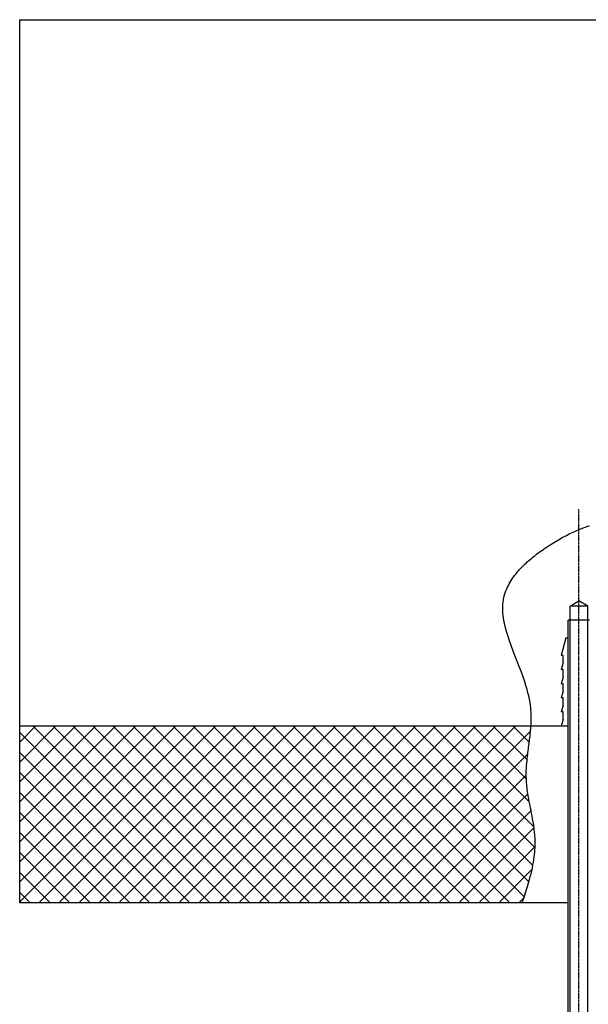
# Model space of a CAD drawing. Extents: x 13784 to 15584, y -1297 to 1423.
# Drawn here: x 14134 to 14295, y 138 to 417 of the extents above; entities that cross this region are included whole.
import ezdxf

# ---------------------------------------------------------------- set-up
doc = ezdxf.new("R2010")
doc.units = 0
doc.header["$MEASUREMENT"] = 0
doc.linetypes.add('CENTER', pattern=[0.95, 0.625, -0.125, 0.075, -0.125])
doc.layers.get('0').update_dxf_attribs({"linetype": 'CONTINUOUS'})

msp = doc.modelspace()

# ---------------------------------------------------------------- linework, layer by layer
at = {"color": 252, "linetype": 'Continuous'}
for p, q in [((14134.14, 217.04), (14134.14, 417.04)), ((14134.14, 417.04), (15134.14, 417.04)), ((14134.14, 417.04), (15134.14, 417.04)), ((14289.35, 217.04), (14134.14, 217.04))]:
    msp.add_line(p, q, dxfattribs=at)
at = {"color": 2, "linetype": 'CENTER'}
msp.add_line((14292.35, -120.5), (14292.35, 278.48), dxfattribs=at)
at = {"color": 4, "linetype": 'Continuous'}
for p, q in [((14289.85, 251.04), (14292.35, 252.49)), ((14294.85, 251.04), (14289.85, 251.04)), ((14289.85, 17.04), (14289.85, 251.04)), ((14294.85, 251.04), (14292.35, 252.49)), ((14294.85, 17.04), (14294.85, 251.04)), ((14288.69, 242.04), (14287.35, 237.04)), ((14288.69, 242.04), (14289.35, 242.04)), ((14287.85, 237.04), (14287.35, 237.04)), ((14287.85, 234.91), (14287.85, 237.04)), ((14287.85, 234.91), (14287.35, 233.04)), ((14287.85, 233.04), (14287.35, 233.04)), ((14287.85, 230.91), (14287.85, 233.04)), ((14287.85, 230.91), (14287.35, 229.04)), ((14287.85, 229.04), (14287.35, 229.04)), ((14287.85, 226.91), (14287.85, 229.04)), ((14287.85, 226.91), (14287.35, 225.04)), ((14287.85, 225.04), (14287.35, 225.04)), ((14287.85, 222.91), (14287.85, 225.04)), ((14287.85, 222.91), (14287.35, 221.04)), ((14287.85, 221.04), (14287.35, 221.04)), ((14287.85, 218.91), (14287.85, 221.04)), ((14287.85, 218.91), (14287.35, 217.04))]:
    msp.add_line(p, q, dxfattribs=at)
at = {"color": 7, "linetype": 'Continuous'}
for p in [(14295.35, 247.04), (14289.35, 17.04)]:
    msp.add_line(p, (14289.35, 247.04), dxfattribs=at)
at = {"color": 15, "linetype": 'Continuous'}
for p, q in [((14134.14, 167.04), (14134.14, 217.04)), ((14134.14, 167.28), (14183.91, 217.04)), ((14134.14, 172.93), (14178.25, 217.04)), ((14134.14, 178.59), (14172.6, 217.04)), ((14134.14, 184.25), (14166.94, 217.04)), ((14134.14, 189.9), (14161.28, 217.04)), ((14134.14, 195.56), (14155.62, 217.04)), ((14134.14, 201.22), (14149.97, 217.04)), ((14134.14, 206.87), (14144.31, 217.04)), ((14134.14, 212.53), (14138.65, 217.04)), ((14182.31, 167.04), (14134.14, 215.21)), ((14187.97, 167.04), (14137.97, 217.04)), ((14139.57, 167.04), (14189.57, 217.04)), ((14193.63, 167.04), (14143.63, 217.04)), ((14145.22, 167.04), (14195.22, 217.04)), ((14199.28, 167.04), (14149.28, 217.04)), ((14150.88, 167.04), (14200.88, 217.04)), ((14204.94, 167.04), (14154.94, 217.04)), ((14156.54, 167.04), (14206.54, 217.04)), ((14210.6, 167.04), (14160.6, 217.04)), ((14162.19, 167.04), (14212.19, 217.04)), ((14216.25, 167.04), (14166.25, 217.04)), ((14167.85, 167.04), (14217.85, 217.04)), ((14221.91, 167.04), (14171.91, 217.04)), ((14173.51, 167.04), (14223.51, 217.04)), ((14227.57, 167.04), (14177.57, 217.04)), ((14179.16, 167.04), (14229.16, 217.04)), ((14233.23, 167.04), (14183.23, 217.04)), ((14184.82, 167.04), (14234.82, 217.04)), ((14238.88, 167.04), (14188.88, 217.04)), ((14190.48, 167.04), (14240.48, 217.04)), ((14244.54, 167.04), (14194.54, 217.04)), ((14196.13, 167.04), (14246.13, 217.04)), ((14250.2, 167.04), (14200.2, 217.04)), ((14201.79, 167.04), (14251.79, 217.04)), ((14255.85, 167.04), (14205.85, 217.04)), ((14207.45, 167.04), (14257.45, 217.04)), ((14261.51, 167.04), (14211.51, 217.04)), ((14213.11, 167.04), (14263.11, 217.04)), ((14267.17, 167.04), (14217.17, 217.04)), ((14218.76, 167.04), (14268.76, 217.04)), ((14272.82, 167.04), (14222.82, 217.04)), ((14224.42, 167.04), (14274.42, 217.04)), ((14276.86, 168.66), (14228.48, 217.04)), ((14230.08, 167.04), (14278.65, 215.62)), ((14278.2, 172.98), (14234.14, 217.04)), ((14279.3, 177.54), (14239.79, 217.04)), ((14279.94, 182.56), (14245.45, 217.04)), ((14279.62, 188.53), (14251.11, 217.04)), ((14278.33, 195.47), (14256.76, 217.04)), ((14277.47, 202), (14262.42, 217.04)), ((14277.68, 207.44), (14268.08, 217.04)), ((14278.3, 212.48), (14273.74, 217.04)), ((14176.66, 167.04), (14134.14, 209.56)), ((14235.73, 167.04), (14277.88, 209.19)), ((14171, 167.04), (14134.14, 203.9)), ((14241.39, 167.04), (14277.44, 203.1)), ((14165.34, 167.04), (14134.14, 198.24)), ((14247.05, 167.04), (14277.9, 197.9)), ((14159.69, 167.04), (14134.14, 192.58)), ((14252.7, 167.04), (14278.8, 193.13)), ((14154.03, 167.04), (14134.14, 186.93)), ((14258.36, 167.04), (14279.65, 188.33)), ((14148.37, 167.04), (14134.14, 181.27)), ((14264.02, 167.04), (14279.95, 182.98)), ((14269.67, 167.04), (14279.07, 176.44)), ((14142.72, 167.04), (14134.14, 175.61)), ((14137.06, 167.04), (14134.14, 169.96)), ((14275.33, 167.04), (14276.82, 168.53)), ((14289.35, 167.04), (14134.14, 167.04))]:
    msp.add_line(p, q, dxfattribs=at)
at = {"color": 7, "linetype": 'Continuous'}
msp.add_lwpolyline([(14276.32, 167.04), (14276.32, 167.04), (14276.93, 168.86), (14277.46, 170.49), (14277.8, 171.6), (14278.1, 172.62), (14278.36, 173.57), (14278.6, 174.44), (14278.8, 175.25), (14278.98, 176), (14279.18, 176.92), (14279.34, 177.75), (14279.48, 178.5), (14279.59, 179.18), (14279.7, 179.99), (14279.79, 180.69), (14279.85, 181.3), (14279.9, 182), (14279.94, 182.58), (14279.96, 183.21), (14279.98, 183.86), (14279.97, 184.44), (14279.96, 185.05), (14279.95, 185.25), (14279.95, 185.25), (14279.89, 186.19), (14279.81, 187.07), (14279.71, 187.9), (14279.56, 188.95), (14279.41, 189.92), (14279.25, 190.82), (14279.09, 191.66), (14278.94, 192.43), (14278.8, 193.14), (14278.66, 193.8), (14278.54, 194.41), (14278.43, 194.97), (14278.29, 195.67), (14278.18, 196.3), (14278.07, 196.86), (14277.99, 197.37), (14277.89, 197.98), (14277.81, 198.51), (14277.74, 198.96), (14277.68, 199.49), (14277.61, 200.07), (14277.57, 200.51), (14277.53, 200.96), (14277.49, 201.51), (14277.47, 201.93), (14277.47, 201.93), (14277.44, 202.78), (14277.44, 203.6), (14277.46, 204.38), (14277.5, 205.13), (14277.54, 205.84), (14277.6, 206.53), (14277.66, 207.19), (14277.72, 207.82), (14277.79, 208.42), (14277.85, 209), (14277.92, 209.55), (14277.99, 210.08), (14278.05, 210.59), (14278.12, 211.08), (14278.18, 211.55), (14278.24, 211.99), (14278.29, 212.42), (14278.34, 212.83), (14278.39, 213.23), (14278.45, 213.73), (14278.51, 214.2), (14278.56, 214.65), (14278.6, 215.07), (14278.64, 215.47), (14278.67, 215.85), (14278.7, 216.21), (14278.74, 216.65), (14278.77, 217.07), (14278.79, 217.45), (14278.81, 217.81), (14278.82, 218.13), (14278.83, 218.54), (14278.84, 218.91), (14278.84, 219.23), (14278.84, 219.63), (14278.84, 219.97), (14278.83, 220.37), (14278.82, 220.69), (14278.8, 221.05), (14278.78, 221.41), (14278.75, 221.74), (14278.72, 222.08), (14278.71, 222.19), (14278.71, 222.19), (14278.62, 222.95), (14278.51, 223.69), (14278.34, 224.66), (14278.14, 225.6), (14277.92, 226.5), (14277.69, 227.38), (14277.36, 228.52), (14277.02, 229.6), (14276.55, 230.98), (14276.08, 232.28), (14275.47, 233.92), (14274.43, 236.58), (14273.77, 238.3), (14273.2, 239.84), (14272.71, 241.21), (14272.3, 242.43), (14271.96, 243.52), (14271.68, 244.5), (14271.46, 245.37), (14271.29, 246.15), (14271.15, 246.85), (14271.01, 247.67), (14270.92, 248.39), (14270.86, 249), (14270.82, 249.71), (14270.8, 250.28), (14270.81, 250.9), (14270.84, 251.54), (14270.9, 252.11), (14270.98, 252.69), (14271.01, 252.88), (14271.01, 252.88), (14271.15, 253.55), (14271.31, 254.18), (14271.5, 254.78), (14271.7, 255.35), (14271.92, 255.89), (14272.15, 256.4), (14272.39, 256.89), (14272.64, 257.36), (14272.9, 257.8), (14273.15, 258.22), (14273.5, 258.76), (14273.85, 259.26), (14274.2, 259.73), (14274.55, 260.17), (14274.89, 260.58), (14275.22, 260.97), (14275.55, 261.33), (14275.86, 261.68), (14276.28, 262.1), (14276.67, 262.5), (14277.04, 262.86), (14277.4, 263.19), (14277.73, 263.5), (14278.16, 263.88), (14278.55, 264.21), (14278.91, 264.52), (14279.35, 264.88), (14279.74, 265.19), (14280.08, 265.46), (14280.48, 265.77), (14280.93, 266.1), (14281.4, 266.45), (14281.83, 266.76), (14282.28, 267.08), (14282.43, 267.18), (14282.43, 267.18), (14283.34, 267.8), (14284.24, 268.39), (14285.41, 269.12), (14286.53, 269.79), (14287.61, 270.4), (14288.62, 270.95), (14289.59, 271.44), (14290.49, 271.88), (14291.34, 272.27), (14292.13, 272.62), (14292.88, 272.92), (14293.57, 273.18), (14294.21, 273.4), (14294.8, 273.6), (14295.35, 273.76)], dxfattribs=at)

doc.saveas('drawing.dxf')
